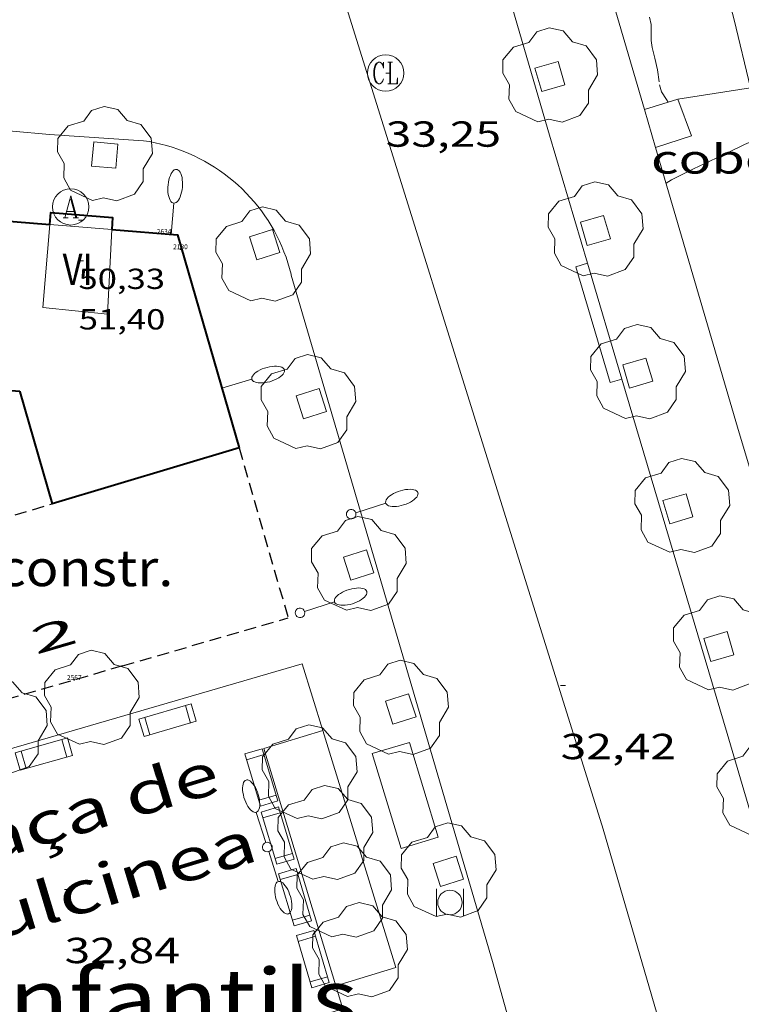
# Model space of a CAD drawing. Units: inches. Extents: x 453997 to 455002, y 4598998 to 4599503.
# Drawn here: x 454477 to 454507, y 4599413 to 4599454 of the extents above; entities that cross this region are included whole.
import ezdxf
from ezdxf.enums import TextEntityAlignment as Align

# ---------------------------------------------------------------- set-up
doc = ezdxf.new("R2010")
doc.units = ezdxf.units.IN
doc.header["$MEASUREMENT"] = 0
for name, pattern in [('DGN Style 1', [6.30287331, 0.01048731, -6.292386]), ('DGN Style 5', [7.341117000000001, 3.146193, -4.194924]), ('TRAZOS', [0.75, 0.5, -0.25])]:
    doc.linetypes.add(name, pattern=pattern)
for name, color, linetype, lineweight in [('ARBRE', 7, 'Continuous', 0), ('BANC PUBLIC', 7, 'Continuous', 0), ('COBERT', 7, 'Continuous', 0), ('CORBA DE NIVELL', 7, 'Continuous', 0), ('COTA ALTIMETRICA', 7, 'Continuous', 0), ('COTA EDIFICI', 7, 'Continuous', 0), ('EDIFICI EN CONSTRUCCIO', 7, 'Continuous', 0), ('EIX VIA URBANA PAVIMENTADA', 7, 'Continuous', 0), ('ESCOCELL', 7, 'Continuous', 0), ('FACANA EXTERIOR', 7, 'Continuous', 0), ('FANAL', 7, 'Continuous', 0), ('FILAT', 7, 'Continuous', 0), ('LINIA VOLUMETRICA', 7, 'Continuous', 0), ('MARQUESINA', 7, 'Continuous', 0), ('MUR', 7, 'Continuous', 0), ('PAPERERA', 7, 'Continuous', 0), ('PARCEL-LA DE CONREU', 7, 'Continuous', 0), ('PARTERRE DE GESPA', 7, 'Continuous', 0), ('REGISTRE AIGUA', 7, 'Continuous', 0), ('REGISTRE CLAVEGUERAM', 7, 'Continuous', 0), ('REIXA DE DESGUAS', 7, 'Continuous', 0), ('TEXT DE CARRER', 7, 'Continuous', 0), ('TEXT DE JOCS INFANTILS', 7, 'Continuous', 0), ('TEXT DE NUMERO DE PLANTES', 7, 'Continuous', 0), ('TEXT DE NUMERO DE POLICIA', 7, 'Continuous', 0), ('VORERA', 7, 'Continuous', 0)]:
    doc.layers.add(name, color=color, linetype=linetype, lineweight=lineweight)
for name, color, linetype in [('Identificador', 7, 'Continuous'), ('PLAQUES_CARRER', 7, 'Continuous'), ('Punt', 7, 'Continuous')]:
    doc.layers.add(name, color=color, linetype=linetype)
doc.styles.get("Standard").update_dxf_attribs({"font": 'txt.shx'})
doc.styles.add('Style-Arial', font='ARIAL.TTF')
doc.linetypes.add('filat', pattern='A,0.25,[7,dgnlstyle-mataro.shx,S=0.008,R=0,X=0,Y=0],10.25', length=10.5)

# ---------------------------------------------------------------- blocks, each defined once
blk = doc.blocks.new('BLOC_PLAQUES')
at = {"layer": 'Punt', "color": 2}
blk.add_point((0, 0), dxfattribs=at)
at = {"layer": 'Identificador', "color": 2}
blk.add_attdef('IDENTIFICADOR', text='', height=0.2, dxfattribs=at).set_placement((0, 0), align=Align.CENTER)
blk = doc.blocks.new('BANC')
at = {"color": 0, "linetype": 'ByBlock', "lineweight": -2}
for p, q in [((0.002, 1.498), (0, 0)), ((4.502, 1.498), (0.002, 1.498)), ((4.5, -0.004), (4.502, 1.498)), ((0, 0), (4.5, -0.004))]:
    blk.add_line(p, q, dxfattribs=at)
at = {"color": 0, "linetype": 'ByBlock', "lineweight": -2, "flags": 128}
for points in [[(0.502, 1.498), (0.498, 0)], [(4, -0.004), (4.004, 1.498)]]:
    blk.add_lwpolyline(points, dxfattribs=at)
blk = doc.blocks.new('COTA')
at = {"color": 0, "linetype": 'ByBlock', "lineweight": -2}
blk.add_line((0, 0), (0.2, 0), dxfattribs=at)
blk = doc.blocks.new('ARBRE')
at = {"color": 0, "linetype": 'ByBlock', "lineweight": -2, "flags": 128}
blk.add_lwpolyline([(-0.507, -1.872), (-1.415, -1.448), (-1.697, -0.9400000000000001), (-1.675, -0.342), (-1.951, 0.138), (-1.943, 0.686), (-1.511, 1.208), (-0.871, 1.406), (-0.543, 1.846), (-0.027, 2.012), (0.541, 1.882), (0.933, 1.428), (1.495, 1.262), (1.921, 0.6940000000000001), (1.969, 0.068), (1.593, -0.562), (1.593, -1.098), (1.229, -1.618), (0.505, -1.886), (-0.049, -1.762), (-0.507, -1.872)], dxfattribs=at)
blk = doc.blocks.new('RAIGUC')
at = {"color": 0, "linetype": 'ByBlock', "lineweight": -2, "flags": 128}
for points in [[(0.002, 0.6), (-0.33, -0.6)], [(0.002, 0.6), (0.332, -0.6)], [(0.002, 0.43), (0.284, -0.6)], [(-0.236, -0.26), (0.19, -0.26)], [(-0.424, -0.6), (-0.14, -0.6)], [(0.142, -0.6), (0.426, -0.6)]]:
    blk.add_lwpolyline(points, dxfattribs=at)
at = {"color": 0, "linetype": 'ByBlock', "lineweight": -2}
blk.add_circle((0.0002215649485588074, -0.001705031752586365), 1, dxfattribs=at)
blk = doc.blocks.new('PAPERE')
at = {"color": 0, "linetype": 'ByBlock', "lineweight": -2, "flags": 128}
for points in [[(-0.749, 0.752), (-0.749, -0.748)], [(0.751, -0.748), (0.751, 0.752)]]:
    blk.add_lwpolyline(points, dxfattribs=at)
at = {"color": 0, "linetype": 'ByBlock', "lineweight": -2}
blk.add_circle((0, 0), 0.675, dxfattribs=at)
blk = doc.blocks.new('FANALB')
at = {"color": 0, "linetype": 'ByBlock', "lineweight": -2, "flags": 128}
for points in [[(0.197, 0.005), (0.189, 0.061), (0.165, 0.111), (0.129, 0.155), (0.083, 0.185), (0.029, 0.201), (-0.027, 0.201), (-0.081, 0.185), (-0.129, 0.155), (-0.167, 0.113), (-0.191, 0.063), (-0.199, 0.007), (-0.191, -0.049), (-0.169, -0.099), (-0.133, -0.143), (-0.08700000000000001, -0.173), (-0.033, -0.191), (0.023, -0.191), (0.077, -0.177), (0.125, -0.147), (0.163, -0.105), (0.187, -0.055), (0.197, 0.001), (0.197, 0.005)], [(1.497, 0.005), (0.197, 0.005)], [(2.897, 0.005), (2.889, 0.051), (2.865, 0.095), (2.827, 0.137), (2.773, 0.175), (2.707, 0.211), (2.629, 0.241), (2.541, 0.267), (2.445, 0.285), (2.343, 0.299), (2.237, 0.305), (2.133, 0.303), (2.027, 0.297), (1.927, 0.283), (1.833, 0.261), (1.747, 0.235), (1.671, 0.203), (1.607, 0.167), (1.557, 0.127), (1.523, 0.085), (1.501, 0.041), (1.497, -0.005), (1.509, -0.051), (1.537, -0.095), (1.579, -0.135), (1.635, -0.175), (1.705, -0.209), (1.785, -0.237), (1.875, -0.261), (1.973, -0.279), (2.075, -0.291), (2.179, -0.295), (2.285, -0.293), (2.389, -0.283), (2.489, -0.267), (2.581, -0.247), (2.665, -0.219), (2.737, -0.185), (2.799, -0.149), (2.845, -0.107), (2.877, -0.065), (2.895, -0.019), (2.897, 0.005)]]:
    blk.add_lwpolyline(points, dxfattribs=at)
blk = doc.blocks.new('FANALP')
at = {"color": 0, "linetype": 'ByBlock', "lineweight": -2, "flags": 128}
for points in [[(1.3, 0), (0, 0)], [(2.7, 0), (2.692, 0.046), (2.668, 0.09), (2.63, 0.132), (2.576, 0.17), (2.51, 0.206), (2.432, 0.236), (2.344, 0.262), (2.248, 0.28), (2.146, 0.294), (2.04, 0.3), (1.936, 0.298), (1.83, 0.292), (1.73, 0.278), (1.636, 0.256), (1.55, 0.23), (1.474, 0.198), (1.41, 0.162), (1.36, 0.122), (1.326, 0.08), (1.304, 0.036), (1.3, -0.01), (1.312, -0.056), (1.34, -0.1), (1.382, -0.14), (1.438, -0.18), (1.508, -0.214), (1.588, -0.242), (1.678, -0.266), (1.776, -0.284), (1.878, -0.296), (1.982, -0.3), (2.088, -0.298), (2.192, -0.288), (2.292, -0.272), (2.384, -0.252), (2.468, -0.224), (2.54, -0.19), (2.602, -0.154), (2.648, -0.112), (2.68, -0.07), (2.698, -0.024), (2.7, 0)]]:
    blk.add_lwpolyline(points, dxfattribs=at)
blk = doc.blocks.new('RCLAVC')
at = {"color": 0, "linetype": 'ByBlock', "lineweight": -2, "flags": 128}
for points in [[(-0.158, 0.43), (-0.122, 0.26), (-0.122, 0.6), (-0.158, 0.43), (-0.228, 0.544), (-0.332, 0.6), (-0.402, 0.6), (-0.508, 0.544), (-0.578, 0.43), (-0.612, 0.316), (-0.648, 0.146), (-0.648, -0.146), (-0.612, -0.316), (-0.578, -0.43), (-0.508, -0.544), (-0.402, -0.6), (-0.332, -0.6), (-0.228, -0.544), (-0.158, -0.43), (-0.122, -0.316)], [(-0.402, 0.6), (-0.472, 0.544), (-0.542, 0.43), (-0.578, 0.316), (-0.612, 0.146), (-0.612, -0.146), (-0.578, -0.316), (-0.542, -0.43), (-0.472, -0.544), (-0.402, -0.6)], [(0.122, 0.6), (0.368, 0.6)], [(0.226, 0.6), (0.226, -0.6)], [(0.262, 0.6), (0.262, -0.6)], [(0.122, -0.6), (0.648, -0.6), (0.648, -0.26), (0.612, -0.6)]]:
    blk.add_lwpolyline(points, dxfattribs=at)
at = {"color": 0, "linetype": 'ByBlock', "lineweight": -2}
blk.add_circle((-0.001401012718677521, -0.0007607361078262329), 1, dxfattribs=at)
blk = doc.blocks.new('FANALD')
at = {"color": 0, "linetype": 'ByBlock', "lineweight": -2, "flags": 128}
for points in [[(-2.906, -0.006), (-2.898, -0.052), (-2.874, -0.096), (-2.836, -0.138), (-2.782, -0.176), (-2.716, -0.212), (-2.638, -0.242), (-2.55, -0.268), (-2.454, -0.286), (-2.352, -0.3), (-2.246, -0.306), (-2.142, -0.304), (-2.036, -0.298), (-1.936, -0.284), (-1.842, -0.262), (-1.756, -0.236), (-1.68, -0.204), (-1.616, -0.168), (-1.566, -0.128), (-1.532, -0.08600000000000001), (-1.51, -0.042), (-1.506, 0.004), (-1.518, 0.05), (-1.546, 0.094), (-1.588, 0.134), (-1.644, 0.174), (-1.714, 0.208), (-1.794, 0.236), (-1.884, 0.26), (-1.982, 0.278), (-2.084, 0.29), (-2.188, 0.294), (-2.294, 0.292), (-2.398, 0.282), (-2.498, 0.266), (-2.59, 0.246), (-2.674, 0.218), (-2.746, 0.184), (-2.808, 0.148), (-2.854, 0.106), (-2.886, 0.064), (-2.904, 0.018), (-2.906, -0.006)], [(0.198, -0.002), (0.19, 0.054), (0.166, 0.104), (0.13, 0.148), (0.084, 0.178), (0.03, 0.194), (-0.026, 0.194), (-0.08, 0.178), (-0.128, 0.148), (-0.166, 0.106), (-0.19, 0.056), (-0.198, 0), (-0.19, -0.056), (-0.168, -0.106), (-0.132, -0.15), (-0.08600000000000001, -0.18), (-0.032, -0.198), (0.024, -0.198), (0.078, -0.184), (0.126, -0.154), (0.164, -0.112), (0.188, -0.062), (0.198, -0.006), (0.198, -0.002)], [(2.898, -0.002), (2.89, 0.044), (2.866, 0.088), (2.828, 0.13), (2.774, 0.168), (2.708, 0.204), (2.63, 0.234), (2.542, 0.26), (2.446, 0.278), (2.344, 0.292), (2.238, 0.298), (2.134, 0.296), (2.028, 0.29), (1.928, 0.276), (1.834, 0.254), (1.748, 0.228), (1.672, 0.196), (1.608, 0.16), (1.558, 0.12), (1.524, 0.078), (1.502, 0.034), (1.498, -0.012), (1.51, -0.058), (1.538, -0.102), (1.58, -0.142), (1.636, -0.182), (1.706, -0.216), (1.786, -0.244), (1.876, -0.268), (1.974, -0.286), (2.076, -0.298), (2.18, -0.302), (2.286, -0.3), (2.39, -0.29), (2.49, -0.274), (2.582, -0.254), (2.666, -0.226), (2.738, -0.192), (2.8, -0.156), (2.846, -0.114), (2.878, -0.07200000000000001), (2.896, -0.026), (2.898, -0.002)], [(-1.506, -0.006), (-0.198, -0.006)], [(1.498, -0.002), (0.198, -0.002)]]:
    blk.add_lwpolyline(points, dxfattribs=at)
blk = doc.blocks.new('ESCOSE')
at = {"color": 0, "linetype": 'ByBlock', "lineweight": -2, "flags": 128}
blk.add_lwpolyline([(-0.5, -0.5), (0.5, -0.5), (0.5, 0.5), (-0.5, 0.5)], close=True, dxfattribs=at)

msp = doc.modelspace()

# ---------------------------------------------------------------- linework, layer by layer
at = {"layer": 'COBERT', "color": 1, "linetype": 'Continuous', "lineweight": 0, "extrusion": (0.06445826572798177, 0.01964344705713927, 0.9977270503334339), "elevation": 119678.8432110544, "flags": 128}
msp.add_lwpolyline([(4267192.01790327, -1771514.274996445), (4267192.017903269, -1771515.72932913)], dxfattribs=at)
at = {"layer": 'COBERT', "color": 1, "linetype": 'Continuous', "lineweight": 0}
for points in [[(454504.2718608581, 4599450.465890633, 33.30005162832001), (454504.8308501689, 4599448.942884031, 33.30005162832001), (454503.3448442628, 4599448.46789457, 33.32405166550046)], [(454503.3448442628, 4599448.46789457, 33.32405166561711), (454502.8838554966, 4599450.042900508, 33.39805178025922)]]:
    msp.add_polyline3d(points, dxfattribs=at)
at = {"layer": 'CORBA DE NIVELL', "color": 30, "linetype": 'Continuous', "lineweight": 0, "elevation": 32.00004961280001, "flags": 128}
msp.add_lwpolyline([(454508.0868203768, 4599449.043659692), (454507.0278508815, 4599448.58786681), (454506.3198472421, 4599448.252871662), (454504.9098400103, 4599447.587881329), (454504.0078351595, 4599447.132887469), (454503.7798337059, 4599446.987888973)], dxfattribs=at)
at = {"layer": 'EDIFICI EN CONSTRUCCIO', "color": 1, "linetype": 'TRAZOS', "lineweight": 30}
for points, elevation in [([(454486.1207232747, 4599436.042005991), (454488.1516731362, 4599429.018979693)], 32.86005094614401), ([(454475.422682439, 4599432.846082208), (454478.3916937797, 4599433.734061057)], 35.8360555601344)]:
    msp.add_lwpolyline(points, dxfattribs=dict(at, elevation=elevation))
at = {"layer": 'EDIFICI EN CONSTRUCCIO', "color": 1, "linetype": 'TRAZOS', "lineweight": 30, "extrusion": (0.7481736822820563, 0.2172866537917685, 0.6269151866277326), "elevation": 1339451.215342681}
msp.add_lwpolyline([(4290169.578485437, -1077774.421269862), (4290169.578485437, -1077785.790998699)], dxfattribs=at)
at = {"layer": 'EDIFICI EN CONSTRUCCIO', "color": 1, "linetype": 'TRAZOS', "lineweight": 30, "extrusion": (-0.2978651371126265, -0.08654662698555121, 0.9506766229640341), "elevation": -533399.3719325083}
msp.add_lwpolyline([(-4289957.615770893, 1634940.683480528), (-4289957.615770893, 1634931.779067304)], dxfattribs=at)
at = {"layer": 'EIX VIA URBANA PAVIMENTADA', "color": 1, "linetype": 'Continuous', "lineweight": 20}
msp.add_polyline3d([(454512.4523509195, 4599381.58672177, 30.14304673370721), (454501.1846269891, 4599420.273867247, 32.01204963140481), (454487.0249490701, 4599465.616044982, 34.06805281902721), (454477.6674260806, 4599500, 35.71539583678521)], dxfattribs=at)
at = {"layer": 'FACANA EXTERIOR', "color": 1, "linetype": 'Continuous', "lineweight": 40, "extrusion": (-0.003365865019518517, 0.0002759450504208988, 0.99999429738724), "elevation": -210.1966535846206, "flags": 128}
msp.add_lwpolyline([(454460.5466456717, 4599446.772314774), (454475.8927480154, 4599445.514196339)], dxfattribs=at)
at = {"layer": 'FACANA EXTERIOR', "color": 1, "linetype": 'Continuous', "lineweight": 40, "extrusion": (-0.003492489085874136, 0.0001819999512022772, 0.999993884679303), "elevation": -699.8399209123879, "flags": 128}
msp.add_lwpolyline([(454475.7017770375, 4599445.484626481), (454475.7427806296, 4599445.982626959), (454478.2937988732, 4599445.773607265), (454478.2677952052, 4599445.27460668)], dxfattribs=at)
at = {"layer": 'FACANA EXTERIOR', "color": 1, "linetype": 'Continuous', "lineweight": 40, "extrusion": (-0.03404220159284671, -0.377862059648206, 0.9252358577082537), "elevation": -1753380.748856336, "flags": 128}
msp.add_lwpolyline([(39947.65887739207, 4276155.74480935), (39950.37687411153, 4276155.768531527), (39953.70477287739, 4276146.535333244)], dxfattribs=at)
at = {"layer": 'FACANA EXTERIOR', "color": 1, "linetype": 'Continuous', "lineweight": 40, "elevation": 50.49707829300314}
msp.add_lwpolyline([(454469.7657201047, 4599438.966134623), (454477.0517270162, 4599438.388078446)], dxfattribs=at)
at = {"layer": 'FACANA EXTERIOR', "color": 1, "linetype": 'Continuous', "lineweight": 40, "elevation": 50.4680782482028, "flags": 128}
msp.add_lwpolyline([(454477.0517270162, 4599438.388078446), (454477.0567269014, 4599438.372078381)], dxfattribs=at)
at = {"layer": 'FACANA EXTERIOR', "color": 1, "linetype": 'Continuous', "lineweight": 40, "extrusion": (0.1426911174194178, -0.5707828756746686, 0.8086075400626399), "elevation": -2560390.023080775, "flags": 128}
msp.add_lwpolyline([(1556402.148375233, 3519005.259789368), (1556402.148375234, 3519005.249591312)], dxfattribs=at)
at = {"layer": 'FACANA EXTERIOR', "color": 1, "linetype": 'Continuous', "lineweight": 40, "extrusion": (0.1625089633529458, -0.564469597846098, 0.8092990238085151), "elevation": -2522345.699618074, "flags": 128}
msp.add_lwpolyline([(1709216.517752974, 3475303.401354833), (1709216.517752974, 3475297.447960179)], dxfattribs=at)
at = {"layer": 'FACANA EXTERIOR', "color": 1, "linetype": 'Continuous', "lineweight": 40, "extrusion": (-0.01425327579396823, -0.004256132763599535, 0.9998893586107614), "elevation": -26002.98899127462, "flags": 128}
msp.add_lwpolyline([(454440.6750417692, 4599367.028020249), (454432.9450870158, 4599364.72005441)], dxfattribs=at)
at = {"layer": 'FILAT', "color": 7, "linetype": 'filat', "lineweight": 0}
for points in [[(454500.9982590561, 4599474.187591455, 33.24983848421026), (454503.2839796799, 4599466.32792272, 32.91605103296641), (454506.5898892935, 4599453.739878121, 32.61205056164481), (454507.2664923169, 4599450.933431209, 32.66002392536777)], [(454507.2664923169, 4599450.933431209, 32.66002392536777), (454507.2668690372, 4599450.93186863, 32.66005063606401), (454504.2718608581, 4599450.465890633, 33.30005162832001)]]:
    msp.add_polyline3d(points, dxfattribs=at)
at = {"layer": 'LINIA VOLUMETRICA', "color": 1, "linetype": 'Continuous', "lineweight": 20, "extrusion": (-0.003484045840404953, 0.0002851589687527646, 0.9999938900358065), "elevation": -221.5283791984959, "flags": 128}
msp.add_lwpolyline([(454475.7147375394, 4599445.531253905), (454478.2807557069, 4599445.321234102)], dxfattribs=at)
at = {"layer": 'LINIA VOLUMETRICA', "color": 1, "linetype": 'Continuous', "lineweight": 20}
msp.add_polyline3d([(454480.8637836322, 4599445.071059877, 51.87708043010081), (454480.6807568149, 4599441.574055845, 51.80408031692161), (454478.0127548106, 4599441.855076523, 51.76408025490561), (454478.2977812474, 4599445.281079672, 51.74208022079682)], dxfattribs=at)
at = {"layer": 'MARQUESINA', "color": 1, "linetype": 'Continuous', "lineweight": 20, "elevation": 31.90204946086081, "flags": 128}
msp.add_lwpolyline([(454493.1636418384, 4599423.869933682), (454494.3526139082, 4599419.945918576), (454492.821608014, 4599419.481929474), (454491.6326359442, 4599423.405944578), (454493.1636418384, 4599423.869933682)], dxfattribs=at)
at = {"layer": 'MUR', "color": 1, "linetype": 'Continuous', "lineweight": 20, "extrusion": (-0.1064676187892368, -0.07787332775098639, 0.9912620193341098), "elevation": -406531.214221766, "flags": 128}
msp.add_lwpolyline([(-3444069.325429346, 3055263.069391227), (-3444075.78122315, 3055265.419525209), (-3444081.393092825, 3055267.511902563)], dxfattribs=at)
at = {"layer": 'MUR', "color": 1, "linetype": 'Continuous', "lineweight": 20, "elevation": 32.17707455077124, "flags": 128}
msp.add_lwpolyline([(454510.9047538629, 4599422.939820354), (454506.7347617992, 4599436.906850924), (454503.3448442628, 4599448.46789457)], dxfattribs=at)
at = {"layer": 'PARCEL-LA DE CONREU', "color": 7, "linetype": 'TRAZOS', "lineweight": 0}
msp.add_polyline3d([(454502.912889989, 4599454.582907327, 32.40405023916161), (454503.1608825053, 4599453.545903838, 32.25205000350081), (454503.1618800636, 4599453.223903331, 32.2440499910976), (454503.1598775339, 4599452.890902829, 32.20404992908161), (454503.210875367, 4599452.594901985, 32.16404986706561), (454503.3118722079, 4599452.15790054, 32.14804984225921), (454503.4278687002, 4599451.671898906, 32.140049829856), (454503.503864182, 4599451.060897383, 32.140049829856), (454503.5838620677, 4599450.765896318, 32.140049829856), (454503.7928600169, 4599450.452894247, 32.140049829856), (454503.8708593107, 4599450.343893486, 32.1430498345072)], dxfattribs=at)
at = {"layer": 'PARTERRE DE GESPA', "color": 7, "linetype": 'Continuous', "lineweight": 0, "extrusion": (0.006264798770158128, -0.02031965485457636, 0.9997739064023227), "elevation": -90578.68096952821, "flags": 128}
msp.add_lwpolyline([(1789430.461205148, 4260398.962814435), (1789430.461205147, 4260388.710484215)], dxfattribs=at)
at = {"layer": 'PARTERRE DE GESPA', "color": 7, "linetype": 'Continuous', "lineweight": 0, "extrusion": (-0.2270134765018136, -0.0687486910572728, 0.9714620419576218), "elevation": -419348.0687822797, "flags": 128}
msp.add_lwpolyline([(-4270254.51687374, 1717626.904944321), (-4270254.516873739, 1717629.58628583)], dxfattribs=at)
at = {"layer": 'REIXA DE DESGUAS', "color": 7, "linetype": 'Continuous', "lineweight": 0}
for points in [[(454500.5283367661, 4599443.680769447, 32.55324789039028), (454500.0488017444, 4599443.537911934, 32.75605078490241)], [(454500.0488017444, 4599443.537911934, 32.75605078490241), (454501.4717675835, 4599438.744893706, 32.55305047017121), (454501.951522738, 4599438.887816799, 32.55305047017121)], [(454501.951522738, 4599438.887816799, 32.55305047017121), (454501.9517694127, 4599438.887890285, 32.55305047017121), (454500.5288035736, 4599443.680908513, 32.55305047017121), (454500.5283367661, 4599443.680769447, 32.55324789039028)]]:
    msp.add_polyline3d(points, dxfattribs=at)
at = {"layer": 'VORERA', "color": 1, "linetype": 'Continuous', "lineweight": 0, "extrusion": (0.04620116398343994, -0.004148337705224531, 0.998923542490044), "elevation": 1950.845896401238, "flags": 128}
msp.add_lwpolyline([(4621663.465127348, -41267.87101133454), (4621663.465127344, -41287.87663579417)], dxfattribs=at)
at = {"layer": 'VORERA', "color": 1, "linetype": 'Continuous', "lineweight": 0, "extrusion": (0.0367801783353808, -0.002464882774573627, 0.9993203404487098), "elevation": 5412.190928229377, "flags": 128}
msp.add_lwpolyline([(4619544.512887637, -145815.0208173569), (4619544.512887635, -145811.1144214069)], dxfattribs=at)
at = {"layer": 'VORERA', "color": 1, "linetype": 'Continuous', "lineweight": 0, "extrusion": (-0.0268313786137623, -0.03090899984003513, 0.9991620043068962), "elevation": -154325.3916701314, "flags": 128}
msp.add_lwpolyline([(-2671907.394604266, 3768099.967721442), (-2671907.189208828, 3768100.095795004), (-2671906.979324289, 3768100.217177298), (-2671906.765705817, 3768100.331213342), (-2671906.547598243, 3768100.438517192), (-2671906.32716744, 3768100.53861527), (-2671906.103002701, 3768100.631285238), (-2671905.8758592, 3768100.715994903), (-2671905.646392467, 3768100.793416937), (-2671905.414602502, 3768100.863592272), (-2671905.179833772, 3768100.925766372), (-2671904.944152511, 3768100.980752394), (-2671904.706247655, 3768101.027082197), (-2671904.467430269, 3768101.066223922), (-2671904.226389287, 3768101.096750359), (-2671903.985190941, 3768101.119433729), (-2671903.743080067, 3768101.134929024), (-2671903.501566999, 3768101.1419672), (-2671903.259241036, 3768101.140448709), (-2671903.016757711, 3768101.131128085), (-2671902.774772558, 3768101.114718935), (-2671902.533385213, 3768101.089852667), (-2671902.294006374, 3768101.056628831), (-2671902.055125708, 3768101.016316467), (-2671901.817598016, 3768100.966892003), (-2671901.581979197, 3768100.910519492), (-2671901.347613722, 3768100.846403471), (-2671901.115912284, 3768100.774684416), (-2671900.887630056, 3768100.694707347), (-2671900.661256704, 3768100.607741301), (-2671900.438202928, 3768100.51396769), (-2671900.218568359, 3768100.411854202), (-2671900.002253366, 3768100.302933151), (-2671899.789257951, 3768100.187122673), (-2671899.580337275, 3768100.063808712), (-2671899.375391712, 3768099.934400795), (-2671899.175176424, 3768099.798203), (-2671899.139436797, 3768099.772266898)], dxfattribs=at)
at = {"layer": 'VORERA', "color": 1, "linetype": 'Continuous', "lineweight": 0, "extrusion": (-0.2185726438170096, -0.1159584189109694, 0.9689064167702219), "elevation": -632650.5312101893, "flags": 128}
msp.add_lwpolyline([(-3850060.359907884, 2477544.300730059), (-3850031.394401883, 2477538.157506253), (-3850014.963598398, 2477534.439239213)], dxfattribs=at)
at = {"layer": 'VORERA', "color": 1, "linetype": 'Continuous', "lineweight": 0, "extrusion": (0.08899098066633929, -0.2886017666847002, 0.9533045817714888), "elevation": -1286926.108119528, "flags": 128}
msp.add_lwpolyline([(1789585.749989057, 4062326.165272758), (1789585.749989057, 4062323.132261461)], dxfattribs=at)
at = {"layer": 'VORERA', "color": 1, "linetype": 'Continuous', "lineweight": 0, "elevation": 31.90204946086081, "flags": 128}
for points in [[(454489.5906399864, 4599424.355961545), (454487.1466305825, 4599423.615978942), (454490.117560755, 4599413.805941191)], [(454489.019548597, 4599412.427947385), (454490.4075539432, 4599412.848937506), (454490.117560755, 4599413.805941191)]]:
    msp.add_lwpolyline(points, dxfattribs=at)
at = {"layer": 'VORERA', "color": 1, "linetype": 'Continuous', "lineweight": 0}
for points in [[(454484.1904056073, 4599500, 35.50157396717887), (454490.2100555672, 4599479.00104157, 34.59605363763842), (454498.9548413397, 4599448.979928672, 32.98005113219201), (454500.5283367661, 4599443.680769447, 32.75565797063151)], [(454500.5283367661, 4599443.680769447, 32.75565797063151), (454501.951522738, 4599438.887816799, 32.5527001517674)], [(454501.951522738, 4599438.887816799, 32.5527001517674), (454506.3036649494, 4599424.230834541, 31.93204950737281), (454515.2314484941, 4599393.878719742, 30.60404744844161), (454524.7192164648, 4599361.359597336, 28.99604495539841), (454533.4300039297, 4599331.568485054, 27.62004282204801), (454538.0718935121, 4599316.0674258, 26.8520416313408), (454542.4678128811, 4599304.542374576, 26.2910407615664)], [(454488.7386596299, 4599427.118972294, 32.81805088102721), (454470.8815925125, 4599421.922099727, 33.4210518159184), (454462.1696028077, 4599425.059170693, 33.80405240972161), (454460.5646208285, 4599427.762187063, 33.9580526484832)]]:
    msp.add_polyline3d(points, dxfattribs=at)

# ---------------------------------------------------------------- block references
at = {"layer": 'ARBRE', "color": 3, "linetype": 'Continuous', "lineweight": 0, "xscale": 1.000001550400009, "yscale": 1.000001550399986, "zscale": 1.0000015504, "rotation": 359.9995652666707}
for p in [(454498.9778597524, 4599451.401932253, 33.09105130428641), (454480.5688065521, 4599448.152066892, 33.41005179886402), (454500.8568143556, 4599445.034908124, 32.80905086707361), (454487.1137851806, 4599443.998010792, 33.50805195080321), (454502.6067723327, 4599439.138885705, 32.555050473272), (454488.9807417532, 4599437.892987161, 32.98005113219201), (454504.4427331593, 4599433.600863189, 32.56405048722561), (454491.0666942115, 4599431.200960958, 32.75105077715041), (454506.0336925136, 4599427.918842308, 32.26805002830721), (454480.0286350787, 4599425.663036124, 33.10505132599201), (454492.810651777, 4599425.251938502, 32.44705030582881), (454476.2196203035, 4599424.494063213, 33.23405152599361), (454489.0336257157, 4599422.588963033, 31.96504955853601), (454507.8286495437, 4599421.888819339, 31.98804959419521), (454489.6826076696, 4599420.077954215, 32.29805007481921), (454494.7796038566, 4599418.533913148, 32.10104976939041), (454490.4625908129, 4599417.696944605, 31.90204946086081), (454491.1115731007, 4599415.229935856, 31.88304943140321)]:
    msp.add_blockref('ARBRE', p, dxfattribs=at)
at = {"layer": 'BANC PUBLIC', "color": 7, "linetype": 'Continuous', "lineweight": 0, "zscale": 0.5000007752000001}
for p, xscale, yscale, rotation in [((454484.1416399074, 4599425.459004601, 33.16705142211681), 0.5000031818964202, 0.5000031818964032, 196.3576975548741), ((454479.0346213217, 4599424.053041169, 33.37505174460001), 0.4999991837759538, 0.4999991837759694, 195.9611598327128), ((454487.7246150288, 4599421.447971195, 32.3990502314096), 0.500001460874069, 0.5000014608740742, 106.5903530732306), ((454488.3965978075, 4599419.040962364, 32.3990502314096), 0.500001460874069, 0.5000014608740742, 106.5903530732306), ((454489.1175795847, 4599416.491952942, 32.3990502314096), 0.500001460874069, 0.5000014608740742, 106.5903530732306), ((454489.851561329, 4599413.93594341, 32.3990502314096), 0.500001460874069, 0.5000014608740742, 106.5903530732306)]:
    msp.add_blockref('BANC', p, dxfattribs=dict(at, xscale=xscale, yscale=yscale, rotation=rotation))
at = {"layer": 'COTA ALTIMETRICA', "color": 7, "linetype": 'Continuous', "lineweight": 0, "xscale": 1.000001550400009, "yscale": 1.000001550399986, "zscale": 1.0000015504, "rotation": 359.9995652666707}
for p in [(454492.1858503224, 4599451.546984011, 33.2500515508), (454499.4186693894, 4599426.222889869, 32.41605025776641), (454478.9065735873, 4599417.788032428, 32.84005091513602)]:
    msp.add_blockref('COTA', p, dxfattribs=at)
at = {"layer": 'COTA EDIFICI', "color": 7, "linetype": 'Continuous', "lineweight": 0, "xscale": 1.000001550400009, "yscale": 1.000001550399986, "zscale": 1.0000015504, "rotation": 359.9995652666707}
for p in [(454479.4827844124, 4599445.456070952, 50.33107803318241), (454479.495771731, 4599443.782068259, 51.39607968435841)]:
    msp.add_blockref('COTA', p, dxfattribs=at)
at = {"layer": 'ESCOCELL', "color": 1, "linetype": 'Continuous', "lineweight": 0, "zscale": 1.0000015504}
for p, xscale, yscale, rotation in [((454498.9778597524, 4599451.401932253, 33.09405130893761), 1.000004348800797, 1.000004348800786, 286.2651594152043), ((454480.5688065521, 4599448.152066892, 33.4180518112672), 1.000002940884352, 1.000002940884372, 354.8692687750043), ((454500.8568143556, 4599445.034908124, 32.82105088567841), 1.000004348800797, 1.000004348800786, 286.2651594152043), ((454487.1847887127, 4599444.449010952, 33.40705179421282), 1.000003780449775, 1.000003780449788, 287.8024790716834), ((454502.6067723327, 4599439.138885705, 32.56705049187681), 1.000004348800797, 1.000004348800786, 286.2651594152043), ((454489.1117418121, 4599437.873986137, 33.0980513151392), 1.000003780449775, 1.000003780449788, 287.8024790716834), ((454504.2717323707, 4599433.531864379, 32.31505010117601), 1.000004348800797, 1.000004348800786, 286.2651594152043), ((454491.0666942115, 4599431.200960958, 32.75105077715041), 1.000003780449775, 1.000003780449788, 17.80247907168334), ((454505.9656917253, 4599427.828842685, 32.06904971977761), 1.000004348800797, 1.000004348800786, 286.2651594152043), ((454492.810651777, 4599425.251938502, 32.48005035699201), 1.000003780449775, 1.000003780449788, 17.80247907168334), ((454494.7796038566, 4599418.533913148, 32.14104983140641), 1.000003780449775, 1.000003780449788, 17.80247907168334)]:
    msp.add_blockref('ESCOSE', p, dxfattribs=dict(at, xscale=xscale, yscale=yscale, rotation=rotation))
at = {"layer": 'FANAL', "color": 7, "linetype": 'Continuous', "lineweight": 0, "zscale": 1.0000015504}
for name, p, xscale, yscale, rotation in [('FANALP', (454483.3177859118, 4599444.870040947, 50.33907804558562), 1.000003903745599, 1.000003903745579, 85.31460265905395), ('FANALP', (454485.4037409725, 4599438.521015274, 47.82307414477921), 1.000001550400004, 1.000001550399986, 16.13546019180719), ('FANALB', (454490.7617096648, 4599433.299966526, 32.84905092908961), 1.000003780449775, 1.000003780449788, 17.80247907168334), ('FANALB', (454488.6456754195, 4599429.218976256, 32.67405065776961), 1.000003780449775, 1.000003780449788, 17.80247907168334)]:
    msp.add_blockref(name, p, dxfattribs=dict(at, xscale=xscale, yscale=yscale, rotation=rotation))
at = {"layer": 'FANAL', "color": 7, "linetype": 'Continuous', "lineweight": 0, "zscale": 1.0000015504, "rotation": 287.4679960760729}
msp.add_blockref('FANALD', (454487.2915998882, 4599419.540971524, 32.2870500577648), dxfattribs=at)
at = {"layer": 'PAPERERA', "color": 7, "linetype": 'Continuous', "lineweight": 0, "xscale": 0.7500011627999923, "yscale": 0.7500011628000038, "zscale": 0.7500011628000001, "rotation": 359.9995652666702}
msp.add_blockref('PAPERE', (454494.8435941983, 4599417.247910667, 31.98504958954401), dxfattribs=at)
at = {"layer": 'PLAQUES_CARRER', "xscale": 1.000001550400009, "yscale": 1.000001550399986, "zscale": 1.0000015504, "rotation": 359.9995652666707}
for p, values in [((454483.0228975777, 4599444.894106032, 50.33825117378963), {'IDENTIFICADOR': '2634'}), ((454483.7003484598, 4599444.261351571), {'IDENTIFICADOR': '2180'}), ((454479.3100245452, 4599426.450896953, 41.03967123911259), {'IDENTIFICADOR': '2567'})]:
    msp.add_blockref('BLOC_PLAQUES', p, dxfattribs=at).add_auto_attribs(values)
at = {"layer": 'REGISTRE AIGUA', "color": 5, "linetype": 'Continuous', "lineweight": 0, "xscale": 0.7500011627999923, "yscale": 0.7500011628000038, "zscale": 0.7500011628000001, "rotation": 359.9995652666702}
msp.add_blockref('RAIGUC', (454479.1607881394, 4599446.013074259, 33.4510518624304), dxfattribs=at)
at = {"layer": 'REGISTRE CLAVEGUERAM', "color": 7, "linetype": 'Continuous', "lineweight": 0, "xscale": 0.7500011627999923, "yscale": 0.7500011628000038, "zscale": 0.7500011628000001, "rotation": 359.9995652666702}
msp.add_blockref('RCLAVC', (454492.1858503224, 4599451.546984011, 33.2500515508), dxfattribs=at)

# ---------------------------------------------------------------- texts
at = {"layer": 'COBERT', "color": 7, "linetype": 'Continuous', "lineweight": 20, "style": 'Style-Arial', "width": 1.366665}
msp.add_text('cobert', height=1.20000186048, rotation=359.99956526667, dxfattribs=at).set_placement((454506.5707017762, 4599447.986869346, 33.30805164072321), align=Align.MIDDLE_CENTER)
at = {"layer": 'COTA ALTIMETRICA', "color": 7, "linetype": 'Continuous', "lineweight": 0, "style": 'Style-Arial', "width": 1.333331428571429}
for s, p in [('33,25', (454492.1858351474, 4599449.546980911, 33.2500515508)), ('32,42', (454499.4186542143, 4599424.222886769, 32.41605025776641)), ('32,84', (454478.9065584122, 4599415.788029327, 32.84005091513602))]:
    msp.add_text(s, height=1.05000162792, rotation=359.99956526667, dxfattribs=at).set_placement(p, align=Align.TOP_LEFT)
at = {"layer": 'COTA EDIFICI', "color": 7, "linetype": 'Continuous', "lineweight": 0, "style": 'Style-Arial', "width": 1.25}
for s, p in [('50,33', (454479.4827692373, 4599443.456067852, 50.33107803318241)), ('51,40', (454479.4957565559, 4599441.782065158, 51.39607968435841))]:
    msp.add_text(s, height=0.8400013023360002, rotation=359.99956526667, dxfattribs=at).set_placement(p, align=Align.TOP_LEFT)
at = {"layer": 'EDIFICI EN CONSTRUCCIO', "color": 7, "linetype": 'Continuous', "lineweight": 20, "style": 'Style-Arial', "width": 1.093332}
msp.add_text('constr.', height=1.5000023256, rotation=359.99956526667, dxfattribs=at).set_placement((454479.7830955752, 4599431.07704638, 35.8360555601344), align=Align.MIDDLE_CENTER)
at = {"layer": 'TEXT DE CARRER', "color": 7, "linetype": 'Continuous', "lineweight": 0, "style": 'Style-Arial', "width": 1.401140690891859}
for s, p in [('Plaça de ', (454479.199299077, 4599420.877333048, -32.70455070505681)), ('Dulcinea', (454480.1569470647, 4599417.854297025, -32.70455070505681))]:
    msp.add_text(s, height=1.759988728682295, rotation=16.84257360000332, dxfattribs=at).set_placement(p, align=Align.MIDDLE_CENTER)
at = {"layer": 'TEXT DE JOCS INFANTILS', "color": 7, "linetype": 'DGN Style 5', "lineweight": 0, "style": 'Style-Arial', "width": 1.206399834880132}
msp.add_text('jocs infantils', height=2.500005876003101, rotation=359.99956526667, dxfattribs=at).set_placement((454478.9636792627, 4599413.256025968), align=Align.MIDDLE_CENTER)
at = {"layer": 'TEXT DE NUMERO DE PLANTES', "color": 7, "linetype": 'Continuous', "lineweight": 0, "style": 'Style-Arial', "width": 0.8076910650906692}
msp.add_text('VI', height=1.300004015523101, rotation=359.99956526667, dxfattribs=at).set_placement((454479.4486792655, 4599443.430069071), align=Align.MIDDLE_CENTER)
at = {"layer": 'TEXT DE NUMERO DE POLICIA', "color": 7, "linetype": 'DGN Style 1', "lineweight": 20, "style": 'Style-Arial', "width": 2.249995982150032}
msp.add_text('2', height=1.120003736451101, rotation=16.20156245819354, dxfattribs=at).set_placement((454478.4623774233, 4599428.288597541), align=Align.MIDDLE_CENTER)

doc.saveas('drawing.dxf')
